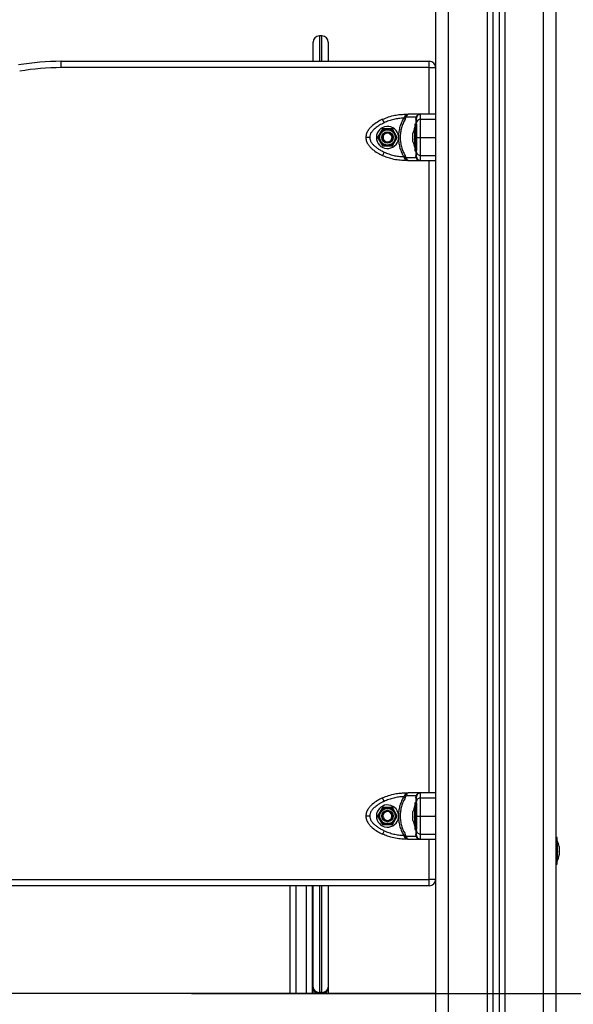
# Model space of a CAD drawing. Units: millimetres. Extents: x -8.2 to 12.2, y 0 to 17.2.
# Drawn here: x 7.8 to 8.2, y 13 to 13.8 of the extents above; entities that cross this region are included whole.
import ezdxf

# ---------------------------------------------------------------- set-up
doc = ezdxf.new("R2010")
doc.units = ezdxf.units.MM
doc.layers.add('DIASTASEIS', color=253, linetype='Continuous', lineweight=5)
doc.styles.get("Standard").update_dxf_attribs({"font": 'ARIALN.TTF'})
doc.dimstyles.get("Standard").update_dxf_attribs({"dimtxt": 0.18, "dimasz": 0.15, "dimexe": 0.18, "dimexo": 0.0625, "dimgap": 0.09, "dimtad": 0, "dimtih": 1, "dimtoh": 1, "dimzin": 0, "dimdsep": 46, "dimtxsty": 'Standard', "dimblk": 'OBLIQUE', "dimcen": 0.09, "dimadec": 0, "dimazin": 0, "dimtfac": 1, "dimtofl": 0, "dimtmove": 0, "dimatfit": 3, "dimfxl": 1, "dimtolj": 1, "dimtzin": 0, "dimarcsym": 0})

# ---------------------------------------------------------------- blocks, each defined once
blk = doc.blocks.new('QDAD')
at = {"color": 7, "linetype": 'Continuous', "lineweight": 25}
for p, q in [((49.65515, 4.46335), (49.65515, 7.46297)), ((49.70015, 7.45979), (49.70015, 4.46335)), ((49.70515, 7.45944), (49.70515, 4.46335)), ((49.75015, 4.46335), (49.75015, 7.39044)), ((49.55855, 6.36835), (49.55855, 6.38335)), ((49.56555, 6.38835), (49.56355, 6.38835)), ((49.57055, 6.38335), (49.57055, 6.36835)), ((49.36011, 6.36335), (49.36011, 6.36835)), ((49.36011, 6.36835), (49.65015, 6.36835)), ((49.65015, 6.36335), (49.65015, 6.36835)), ((49.65015, 6.36335), (49.36011, 6.36335)), ((49.65015, 6.36335), (49.65515, 6.36335)), ((49.63113, 6.3266), (49.63113, 6.32526)), ((49.63113, 6.3266), (49.63357, 6.3266)), ((49.64315, 6.3266), (49.63357, 6.3266)), ((49.64315, 6.32262), (49.64315, 6.3266)), ((49.61456, 6.31991), (49.61329, 6.32262)), ((49.63065, 6.32453), (49.62992, 6.32358)), ((49.63123, 6.32282), (49.62992, 6.32358)), ((49.63113, 6.32526), (49.63065, 6.32453)), ((49.63123, 6.32282), (49.63192, 6.3243)), ((49.63223, 6.32511), (49.63192, 6.3243)), ((49.63967, 6.3243), (49.63192, 6.3243)), ((49.64015, 6.31885), (49.63885, 6.31885)), ((49.63885, 6.31885), (49.63885, 6.29785)), ((49.63945, 6.32282), (49.63967, 6.3243)), ((49.64008, 6.32511), (49.63967, 6.3243)), ((49.64029, 6.32453), (49.64015, 6.32358)), ((49.64015, 6.31885), (49.64015, 6.29785)), ((49.64065, 6.32526), (49.64029, 6.32453)), ((49.64315, 6.32262), (49.65515, 6.32262)), ((49.61325, 6.3151), (49.60935, 6.30835)), ((49.62104, 6.3151), (49.61325, 6.3151)), ((49.61884, 6.31099), (49.61904, 6.31129)), ((49.61931, 6.31171), (49.61904, 6.31129)), ((49.62494, 6.30835), (49.62104, 6.3151)), ((49.63727, 6.31013), (49.63727, 6.3118)), ((49.63885, 6.31635), (49.63884, 6.31635)), ((49.63884, 6.30436), (49.63884, 6.31635)), ((49.65515, 6.31105), (49.65503, 6.31105)), ((49.60935, 6.30835), (49.61325, 6.3016)), ((49.62104, 6.3016), (49.62494, 6.30835)), ((49.62583, 6.30938), (49.62583, 6.30732)), ((49.63727, 6.30669), (49.63727, 6.31002)), ((49.63727, 6.3049), (49.63727, 6.30657)), ((49.63727, 6.3049), (49.63727, 6.30491)), ((49.63884, 6.30035), (49.63884, 6.30436)), ((49.64315, 6.30835), (49.65515, 6.30835)), ((49.65501, 6.30992), (49.65515, 6.30956)), ((49.61325, 6.3016), (49.62104, 6.3016)), ((49.61456, 6.29679), (49.61329, 6.29408)), ((49.63884, 6.30035), (49.63885, 6.30035)), ((49.63885, 6.29785), (49.64015, 6.29785)), ((49.62992, 6.29312), (49.63123, 6.29388)), ((49.62992, 6.29312), (49.63065, 6.29217)), ((49.63113, 6.29144), (49.63065, 6.29217)), ((49.63113, 6.29144), (49.63113, 6.2901)), ((49.63357, 6.2901), (49.63113, 6.2901)), ((49.63192, 6.2924), (49.63123, 6.29388)), ((49.63192, 6.2924), (49.63967, 6.2924)), ((49.63192, 6.2924), (49.63223, 6.29159)), ((49.63357, 6.2901), (49.64315, 6.2901)), ((49.63967, 6.2924), (49.63945, 6.29388)), ((49.63967, 6.2924), (49.64008, 6.29159)), ((49.64015, 6.29312), (49.64029, 6.29217)), ((49.64029, 6.29217), (49.64065, 6.29144)), ((49.64315, 6.29408), (49.65515, 6.29408)), ((49.64315, 6.2901), (49.64315, 6.29408)), ((49.63113, 5.7916), (49.63113, 5.79026)), ((49.63113, 5.7916), (49.63357, 5.7916)), ((49.64315, 5.7916), (49.63357, 5.7916)), ((49.64315, 5.78762), (49.64315, 5.7916)), ((49.61456, 5.78491), (49.61329, 5.78762)), ((49.63065, 5.78953), (49.62992, 5.78858)), ((49.63123, 5.78782), (49.62992, 5.78858)), ((49.63113, 5.79026), (49.63065, 5.78953)), ((49.63123, 5.78782), (49.63192, 5.7893)), ((49.63223, 5.79011), (49.63192, 5.7893)), ((49.63967, 5.7893), (49.63192, 5.7893)), ((49.64015, 5.78385), (49.63885, 5.78385)), ((49.63885, 5.78385), (49.63885, 5.76285)), ((49.63945, 5.78782), (49.63967, 5.7893)), ((49.64008, 5.79011), (49.63967, 5.7893)), ((49.64029, 5.78953), (49.64015, 5.78858)), ((49.64015, 5.78385), (49.64015, 5.76285)), ((49.64065, 5.79026), (49.64029, 5.78953)), ((49.64315, 5.78762), (49.65515, 5.78762)), ((49.61325, 5.7801), (49.60935, 5.77335)), ((49.62104, 5.7801), (49.61325, 5.7801)), ((49.62494, 5.77335), (49.62104, 5.7801)), ((49.63727, 5.77595), (49.63727, 5.7768)), ((49.63727, 5.77269), (49.63727, 5.77586)), ((49.63885, 5.78135), (49.63884, 5.78135)), ((49.63884, 5.76573), (49.63884, 5.78135)), ((49.60935, 5.77335), (49.61325, 5.7666)), ((49.61424, 5.7706), (49.6146, 5.77094)), ((49.61487, 5.77119), (49.6146, 5.77094)), ((49.62104, 5.7666), (49.62494, 5.77335)), ((49.62583, 5.77438), (49.62583, 5.77232)), ((49.63727, 5.77009), (49.63727, 5.77256)), ((49.63727, 5.7699), (49.63727, 5.77005)), ((49.64315, 5.77335), (49.65515, 5.77335)), ((49.65508, 5.7733), (49.65515, 5.773)), ((49.61325, 5.7666), (49.62104, 5.7666)), ((49.61456, 5.76179), (49.61329, 5.75908)), ((49.63884, 5.76535), (49.63884, 5.76573)), ((49.63884, 5.76535), (49.63885, 5.76535)), ((49.63885, 5.76285), (49.64015, 5.76285)), ((49.62992, 5.75812), (49.63123, 5.75888)), ((49.62992, 5.75812), (49.63065, 5.75717)), ((49.63113, 5.75644), (49.63065, 5.75717)), ((49.63113, 5.75644), (49.63113, 5.7551)), ((49.63357, 5.7551), (49.63113, 5.7551)), ((49.63192, 5.7574), (49.63123, 5.75888)), ((49.63192, 5.7574), (49.63967, 5.7574)), ((49.63192, 5.7574), (49.63223, 5.75659)), ((49.63357, 5.7551), (49.64315, 5.7551)), ((49.63967, 5.7574), (49.63945, 5.75888)), ((49.63967, 5.7574), (49.64008, 5.75659)), ((49.64015, 5.75812), (49.64029, 5.75717)), ((49.64029, 5.75717), (49.64065, 5.75644)), ((49.64315, 5.75908), (49.65515, 5.75908)), ((49.64315, 5.7551), (49.64315, 5.75908)), ((49.75095, 5.75635), (49.75015, 5.75635)), ((49.75095, 5.73535), (49.75095, 5.75635)), ((49.75096, 5.75385), (49.75095, 5.75385)), ((49.75096, 5.75385), (49.75096, 5.74454)), ((49.75096, 5.74454), (49.75096, 5.73785)), ((49.75252, 5.7493), (49.75252, 5.74855)), ((49.75252, 5.74847), (49.75252, 5.74535)), ((49.75252, 5.74522), (49.75252, 5.74265)), ((49.75095, 5.73785), (49.75096, 5.73785)), ((49.75252, 5.7426), (49.75252, 5.7424)), ((49.75015, 5.73535), (49.75095, 5.73535)), ((48.86015, 5.72335), (49.65015, 5.72335)), ((49.65015, 5.71835), (49.65015, 5.72335)), ((49.65515, 5.72335), (49.65015, 5.72335)), ((49.65015, 5.71835), (48.86015, 5.71835)), ((49.54015, 5.71835), (49.54015, 5.63335)), ((49.55815, 5.63335), (49.55815, 5.71835)), ((49.55855, 5.63835), (49.55855, 5.71835)), ((49.57055, 5.71835), (49.57055, 5.63835)), ((49.55855, 5.63335), (49.55855, 5.63835)), ((49.57055, 5.63835), (49.57055, 5.63335)), ((49.65515, 5.63335), (48.85515, 5.63335)), ((49.54015, 5.63336), (48.97015, 5.63336)), ((49.56555, 5.63435), (49.56355, 5.63435)), ((49.56355, 5.63435), (49.56355, 5.63335)), ((49.56555, 5.63335), (49.56555, 5.63435))]:
    blk.add_line(p, q, dxfattribs=at)
at = {"color": 8, "linetype": 'Continuous', "lineweight": 25}
for p, q in [((49.66515, 4.46335), (49.66515, 7.46227)), ((49.69565, 7.46011), (49.69565, 4.46335)), ((49.70965, 7.45912), (49.70965, 4.46335)), ((49.74015, 4.46335), (49.74015, 7.39558)), ((49.56355, 6.38835), (49.56355, 6.36835)), ((49.56555, 6.36835), (49.56555, 6.38835)), ((49.65015, 6.3266), (49.65015, 6.36335)), ((49.65015, 5.7916), (49.65015, 6.2901)), ((49.65015, 5.72335), (49.65015, 5.7551)), ((49.54515, 5.63335), (49.54515, 5.71835)), ((49.55315, 5.71835), (49.55315, 5.63335)), ((49.56355, 5.71835), (49.56355, 5.63435)), ((49.56555, 5.63435), (49.56555, 5.71835))]:
    blk.add_line(p, q, dxfattribs=at)
at = {"color": 7, "linetype": 'Continuous', "lineweight": 25, "flags": 128}
for points in [[(49.65515, 6.3266), (49.64843, 6.3266), (49.64315, 6.3266)], [(49.64315, 6.2901), (49.64987, 6.2901), (49.65515, 6.2901)], [(49.65515, 5.7916), (49.64843, 5.7916), (49.64315, 5.7916)], [(49.64315, 5.7551), (49.64987, 5.7551), (49.65515, 5.7551)]]:
    blk.add_lwpolyline(points, dxfattribs=at)
at = {"color": 7, "linetype": 'Continuous', "lineweight": 25}
for centre, radius in [((49.61715, 6.30835), 0.0065), ((49.61715, 6.30835), 0.006), ((49.61715, 6.30835), 0.0045), ((49.61715, 6.30835), 0.004), ((49.61715, 5.77335), 0.0065), ((49.61715, 5.77335), 0.006), ((49.61715, 5.77335), 0.0045), ((49.61715, 5.77335), 0.004)]:
    blk.add_circle(centre, radius, dxfattribs=at)
for centre, radius, start, end in [((49.56355, 6.38335), 0.005, 90, 180), ((49.56555, 6.38335), 0.005, 0, 90), ((49.36011, 6.16835), 0.2, 90, 99.66721), ((49.65015, 6.36335), 0.005, 0, 90), ((49.36011, 6.16835), 0.195, 90, 99.66721), ((49.64315, 6.3236), 0.003, 90, 146.42953), ((49.63204, 6.3278), 0.0027, 250.41407, 274.17273), ((49.6392, 6.32375), 0.000956, 285.194, 350.08674), ((49.64024, 6.32566), 0.000575, 254.19147, 315.34561), ((49.64301, 6.31976), 0.00287, 87.29616, 177.01309), ((49.61715, 6.30835), 0.00875, 6.76333, 353.23577), ((49.61715, 6.30835), 0.0035, 57.26101, 356.24397), ((49.65473, 6.30835), 0.01779, 153.27956, 168.8258), ((49.61691, 6.30839), 0.00373, 147.88942, 355.88574), ((49.65473, 6.30835), 0.01779, 191.166, 206.72044), ((49.64301, 6.29694), 0.00287, 182.98691, 272.70384), ((49.63204, 6.2889), 0.0027, 85.82727, 109.58593), ((49.6392, 6.29295), 0.000956, 9.91326, 74.806), ((49.64024, 6.29104), 0.000575, 44.65439, 105.80853), ((49.64315, 6.2931), 0.003, 213.57047, 270), ((49.64315, 5.7886), 0.003, 90, 146.42953), ((49.63204, 5.7928), 0.0027, 250.41407, 274.17273), ((49.6392, 5.78875), 0.000956, 285.194, 350.08674), ((49.64024, 5.79066), 0.000575, 254.19147, 315.34561), ((49.64301, 5.78476), 0.00287, 87.29616, 177.01309), ((49.61715, 5.77335), 0.00875, 6.76333, 353.23577), ((49.61715, 5.77335), 0.0035, 223.46231, 162.44526), ((49.65473, 5.77335), 0.01779, 153.27956, 168.83174), ((49.65473, 5.77335), 0.01779, 191.16826, 206.72044), ((49.64301, 5.76194), 0.00287, 182.98691, 272.70384), ((49.63204, 5.7539), 0.0027, 85.82727, 109.58593), ((49.6392, 5.75795), 0.000956, 9.91326, 74.806), ((49.64024, 5.75604), 0.000575, 44.65439, 105.80853), ((49.64315, 5.7581), 0.003, 213.57047, 270), ((49.73506, 5.74585), 0.01779, 11.16826, 26.72044), ((49.73506, 5.74585), 0.01779, 333.27956, 348.83174), ((49.65015, 5.72335), 0.005, 270, 0), ((49.56355, 5.63835), 0.005, 180, 270), ((49.56555, 5.63835), 0.005, 270, 0)]:
    blk.add_arc(centre, radius, start, end, dxfattribs=at)
for centre, start_param, end_param in [((49.56355, 5.63835), 3.141593, 4.712389), ((49.56555, 5.63835), 4.712389, 6.283185)]:
    blk.add_ellipse(centre, major_axis=(0.005, 0), ratio=0.8, start_param=start_param, end_param=end_param, dxfattribs=at)
for points, knots in [([(49.61329, 6.32262), (49.61487, 6.3233), (49.61804, 6.32465), (49.6227, 6.32582), (49.62708, 6.32649), (49.62978, 6.32656), (49.63113, 6.3266)], [0, 0, 0, 0, 0.279258, 0.560179, 0.780742, 1, 1, 1, 1]), ([(49.63357, 6.3266), (49.63313, 6.32653), (49.63247, 6.32644), (49.63166, 6.32586), (49.6313, 6.32545), (49.63113, 6.32526)], [0, 0, 0, 0, 0.507693, 0.769191, 1, 1, 1, 1]), ([(49.63357, 6.3266), (49.63345, 6.32658), (49.63322, 6.32654), (49.63287, 6.32624), (49.63254, 6.32577), (49.63233, 6.32532), (49.63223, 6.32511)], [0, 0, 0, 0, 0.254275, 0.506085, 0.769382, 1, 1, 1, 1]), ([(49.64008, 6.32511), (49.64026, 6.32532), (49.64063, 6.32577), (49.64139, 6.32624), (49.64225, 6.32654), (49.64285, 6.32658), (49.64315, 6.3266)], [0, 0, 0, 0, 0.230781, 0.494308, 0.745394, 1, 1, 1, 1]), ([(49.61329, 6.32262), (49.61193, 6.32194), (49.60916, 6.32055), (49.60594, 6.31829), (49.60354, 6.31605), (49.60188, 6.31398), (49.60047, 6.31141), (49.60026, 6.3094), (49.60015, 6.30835)], [0, 0, 0, 0, 0.22402, 0.455707, 0.576742, 0.705614, 0.845822, 1, 1, 1, 1]), ([(49.61456, 6.31991), (49.61391, 6.31959), (49.61263, 6.31897), (49.61076, 6.31791), (49.60899, 6.31676), (49.60747, 6.31558), (49.60624, 6.31447), (49.60527, 6.31342), (49.60428, 6.3121), (49.60337, 6.31044), (49.60322, 6.30902), (49.60315, 6.30835)], [0, 0, 0, 0, 0.12859, 0.250032, 0.379944, 0.500046, 0.589775, 0.672853, 0.750007, 0.881943, 1, 1, 1, 1]), ([(49.62992, 6.32358), (49.6286, 6.3235), (49.62595, 6.32334), (49.62204, 6.32259), (49.61821, 6.32149), (49.61578, 6.32043), (49.61456, 6.31991)], [0, 0, 0, 0, 0.249876, 0.500001, 0.749972, 1, 1, 1, 1]), ([(49.62992, 6.32358), (49.62933, 6.32248), (49.62816, 6.32029), (49.62694, 6.31676), (49.62609, 6.31312), (49.62592, 6.31063), (49.62583, 6.30938)], [0, 0, 0, 0, 0.250427, 0.498896, 0.749195, 1, 1, 1, 1]), ([(49.63123, 6.32282), (49.63062, 6.32171), (49.62941, 6.31949), (49.62818, 6.31589), (49.6274, 6.31217), (49.62715, 6.30836), (49.6274, 6.30455), (49.62817, 6.30083), (49.62941, 6.29721), (49.63062, 6.29499), (49.63123, 6.29388)], [0, 0, 0, 0, 0.124963, 0.249141, 0.374573, 0.499702, 0.624534, 0.750273, 0.874889, 1, 1, 1, 1]), ([(49.63192, 6.3243), (49.63171, 6.32431), (49.63133, 6.32434), (49.63086, 6.32447), (49.63065, 6.32453)], [0, 0, 0, 0, 0.56, 1, 1, 1, 1]), ([(49.64029, 6.32453), (49.64024, 6.32446), (49.64014, 6.32433), (49.63981, 6.32431), (49.63967, 6.3243)], [0, 0, 0, 0, 0.56, 1, 1, 1, 1]), ([(49.64015, 6.31991), (49.64015, 6.32043), (49.64015, 6.32149), (49.64015, 6.32258), (49.64015, 6.32334), (49.64015, 6.3235), (49.64015, 6.32358)], [0, 0, 0, 0, 0.249876, 0.500001, 0.749972, 1, 1, 1, 1]), ([(49.64015, 6.30835), (49.64015, 6.30902), (49.64015, 6.31005), (49.64015, 6.31136), (49.64015, 6.31262), (49.64015, 6.31403), (49.64015, 6.31563), (49.64015, 6.31716), (49.64015, 6.31864), (49.64015, 6.31948), (49.64015, 6.31991)], [0, 0, 0, 0, 0.118033, 0.181766, 0.250253, 0.375591, 0.500067, 0.662267, 0.830165, 1, 1, 1, 1]), ([(49.64315, 6.30835), (49.64315, 6.3094), (49.64315, 6.31141), (49.64315, 6.31398), (49.64315, 6.31605), (49.64315, 6.31829), (49.64315, 6.32055), (49.64315, 6.32194), (49.64315, 6.32262)], [0, 0, 0, 0, 0.154178, 0.294386, 0.423258, 0.544293, 0.77598, 1, 1, 1, 1]), ([(49.61152, 6.3116), (49.6111, 6.31087), (49.61051, 6.30985), (49.60987, 6.30875), (49.60968, 6.30842), (49.60964, 6.30835)], [0, 0, 0, 0, 0.6595529, 0.9240304, 1, 1, 1, 1]), ([(49.61339, 6.31485), (49.6133, 6.31469), (49.61294, 6.31407), (49.61228, 6.31293), (49.61175, 6.312), (49.61152, 6.3116)], [0, 0, 0, 0, 0.158419, 0.633254, 1, 1, 1, 1]), ([(49.61715, 6.31485), (49.61662, 6.31485), (49.61557, 6.31485), (49.61426, 6.31485), (49.61359, 6.31485), (49.61339, 6.31485)], [0, 0, 0, 0, 0.413349, 0.83057, 1, 1, 1, 1]), ([(49.6209, 6.31485), (49.62071, 6.31485), (49.61994, 6.31485), (49.61862, 6.31485), (49.61757, 6.31485), (49.61715, 6.31485)], [0, 0, 0, 0, 0.166822, 0.666721, 1, 1, 1, 1]), ([(49.61884, 6.31099), (49.61915, 6.31079), (49.61976, 6.3104), (49.62038, 6.30947), (49.62061, 6.30867), (49.62063, 6.30821), (49.62064, 6.30812)], [0, 0, 0, 0, 0.304599, 0.613292, 0.921844, 1, 1, 1, 1]), ([(49.62277, 6.3116), (49.62251, 6.31205), (49.62199, 6.31297), (49.62133, 6.3141), (49.621, 6.31468), (49.6209, 6.31485)], [0, 0, 0, 0, 0.4133491, 0.8305698, 1, 1, 1, 1]), ([(49.62465, 6.30835), (49.62456, 6.30852), (49.62417, 6.30918), (49.62351, 6.31032), (49.62299, 6.31123), (49.62277, 6.3116)], [0, 0, 0, 0, 0.166822, 0.666721, 1, 1, 1, 1]), ([(49.60015, 6.30835), (49.60026, 6.3073), (49.60047, 6.30529), (49.60188, 6.30272), (49.60354, 6.30065), (49.60594, 6.29841), (49.60916, 6.29615), (49.61193, 6.29476), (49.61329, 6.29408)], [0, 0, 0, 0, 0.153801, 0.294445, 0.42342, 0.544315, 0.775892, 1, 1, 1, 1]), ([(49.60315, 6.30835), (49.60272, 6.30835), (49.60184, 6.30835), (49.60083, 6.30835), (49.60024, 6.30835), (49.60018, 6.30835), (49.60015, 6.30835)], [0, 0, 0, 0, 0.270261, 0.562429, 0.789736, 1, 1, 1, 1]), ([(49.60315, 6.30835), (49.60321, 6.30768), (49.60332, 6.30664), (49.60389, 6.30534), (49.60463, 6.30407), (49.60578, 6.30267), (49.60748, 6.30107), (49.60956, 6.29954), (49.61198, 6.29806), (49.6137, 6.29722), (49.61456, 6.29679)], [0, 0, 0, 0, 0.118056, 0.181803, 0.250307, 0.375752, 0.50009, 0.662214, 0.830098, 1, 1, 1, 1]), ([(49.60964, 6.30835), (49.60974, 6.30818), (49.61012, 6.30752), (49.61078, 6.30638), (49.6113, 6.30547), (49.61152, 6.3051)], [0, 0, 0, 0, 0.1668216, 0.6667205, 1, 1, 1, 1]), ([(49.61152, 6.3051), (49.61178, 6.30465), (49.61231, 6.30373), (49.61296, 6.3026), (49.6133, 6.30202), (49.61339, 6.30185)], [0, 0, 0, 0, 0.4133491, 0.8305698, 1, 1, 1, 1]), ([(49.6209, 6.30185), (49.62099, 6.30201), (49.62135, 6.30263), (49.62201, 6.30377), (49.62254, 6.3047), (49.62277, 6.3051)], [0, 0, 0, 0, 0.158419, 0.633254, 1, 1, 1, 1]), ([(49.62277, 6.3051), (49.62319, 6.30583), (49.62378, 6.30685), (49.62442, 6.30795), (49.62461, 6.30828), (49.62465, 6.30835)], [0, 0, 0, 0, 0.659553, 0.92403, 1, 1, 1, 1]), ([(49.62583, 6.30732), (49.62592, 6.30608), (49.62609, 6.30359), (49.62694, 6.29995), (49.62816, 6.29641), (49.62933, 6.29422), (49.62992, 6.29312)], [0, 0, 0, 0, 0.249707, 0.500666, 0.749623, 1, 1, 1, 1]), ([(49.63727, 6.31013), (49.63727, 6.3101), (49.63727, 6.31006), (49.63727, 6.31002), (49.63727, 6.31002)], [0, 0, 0, 0, 0.971672, 1, 1, 1, 1]), ([(49.63727, 6.30669), (49.63727, 6.30665), (49.63727, 6.30661), (49.63727, 6.30657), (49.63727, 6.30657)], [0, 0, 0, 0, 0.973119, 1, 1, 1, 1]), ([(49.63727, 6.3049), (49.63727, 6.3049), (49.63727, 6.3049), (49.63727, 6.3049), (49.63727, 6.3049)], [0, 0, 0, 0, 0.972896, 1, 1, 1, 1]), ([(49.64015, 6.29679), (49.64015, 6.29711), (49.64015, 6.29773), (49.64015, 6.29879), (49.64015, 6.29994), (49.64015, 6.30112), (49.64015, 6.30223), (49.64015, 6.30327), (49.64015, 6.3046), (49.64015, 6.30626), (49.64015, 6.30768), (49.64015, 6.30835)], [0, 0, 0, 0, 0.128642, 0.25013, 0.379977, 0.500023, 0.58974, 0.672807, 0.749954, 0.88192, 1, 1, 1, 1]), ([(49.64015, 6.30835), (49.6402, 6.30835), (49.64031, 6.30835), (49.64112, 6.30835), (49.64213, 6.30835), (49.64282, 6.30835), (49.64315, 6.30835)], [0, 0, 0, 0, 0.270261, 0.562429, 0.789736, 1, 1, 1, 1]), ([(49.64315, 6.29408), (49.64315, 6.29476), (49.64315, 6.29615), (49.64315, 6.29841), (49.64315, 6.30065), (49.64315, 6.30272), (49.64315, 6.30529), (49.64315, 6.3073), (49.64315, 6.30835)], [0, 0, 0, 0, 0.224108, 0.455685, 0.57658, 0.705555, 0.846199, 1, 1, 1, 1]), ([(49.61339, 6.30185), (49.61358, 6.30185), (49.61435, 6.30185), (49.61567, 6.30185), (49.61672, 6.30185), (49.61715, 6.30185)], [0, 0, 0, 0, 0.166813, 0.666685, 1, 1, 1, 1]), ([(49.61456, 6.29679), (49.61578, 6.29627), (49.61821, 6.29521), (49.62204, 6.29412), (49.62595, 6.29336), (49.62859, 6.2932), (49.62992, 6.29312)], [0, 0, 0, 0, 0.249876, 0.500001, 0.749972, 1, 1, 1, 1]), ([(49.61715, 6.30185), (49.61767, 6.30185), (49.61872, 6.30185), (49.62003, 6.30185), (49.6207, 6.30185), (49.6209, 6.30185)], [0, 0, 0, 0, 0.413291, 0.83045, 1, 1, 1, 1]), ([(49.64015, 6.29312), (49.64015, 6.2932), (49.64015, 6.29336), (49.64015, 6.29411), (49.64015, 6.29521), (49.64015, 6.29627), (49.64015, 6.29679)], [0, 0, 0, 0, 0.249876, 0.500001, 0.749972, 1, 1, 1, 1]), ([(49.63113, 6.2901), (49.62942, 6.29016), (49.62597, 6.29028), (49.62125, 6.2912), (49.617, 6.29246), (49.61453, 6.29354), (49.61329, 6.29408)], [0, 0, 0, 0, 0.2792576, 0.5601787, 0.7807424, 1, 1, 1, 1]), ([(49.63192, 6.2924), (49.63171, 6.29239), (49.63133, 6.29236), (49.63086, 6.29223), (49.63065, 6.29217)], [0, 0, 0, 0, 0.56, 1, 1, 1, 1]), ([(49.63113, 6.29144), (49.6313, 6.29125), (49.63166, 6.29084), (49.63247, 6.29026), (49.63313, 6.29016), (49.63357, 6.2901)], [0, 0, 0, 0, 0.230981, 0.4927, 1, 1, 1, 1]), ([(49.63223, 6.29159), (49.63233, 6.29138), (49.63254, 6.29093), (49.63287, 6.29046), (49.63322, 6.29016), (49.63345, 6.29012), (49.63357, 6.2901)], [0, 0, 0, 0, 0.230766, 0.494311, 0.745396, 1, 1, 1, 1]), ([(49.63324, 6.29012), (49.63327, 6.29012), (49.63332, 6.29013), (49.63337, 6.29012), (49.6334, 6.29012)], [0, 0, 0, 0, 0.500067, 1, 1, 1, 1]), ([(49.63967, 6.2924), (49.63985, 6.29239), (49.64017, 6.29236), (49.64025, 6.29223), (49.64029, 6.29217)], [0, 0, 0, 0, 0.56, 1, 1, 1, 1]), ([(49.61329, 5.78762), (49.61487, 5.7883), (49.61804, 5.78965), (49.6227, 5.79082), (49.62708, 5.79149), (49.62978, 5.79156), (49.63113, 5.7916)], [0, 0, 0, 0, 0.279258, 0.560179, 0.780742, 1, 1, 1, 1]), ([(49.63357, 5.7916), (49.63313, 5.79153), (49.63247, 5.79144), (49.63166, 5.79086), (49.6313, 5.79045), (49.63113, 5.79026)], [0, 0, 0, 0, 0.507693, 0.769191, 1, 1, 1, 1]), ([(49.63357, 5.7916), (49.63345, 5.79158), (49.63322, 5.79154), (49.63287, 5.79124), (49.63254, 5.79077), (49.63233, 5.79032), (49.63223, 5.79011)], [0, 0, 0, 0, 0.254275, 0.506085, 0.769382, 1, 1, 1, 1]), ([(49.64008, 5.79011), (49.64026, 5.79032), (49.64063, 5.79077), (49.64139, 5.79124), (49.64225, 5.79154), (49.64285, 5.79158), (49.64315, 5.7916)], [0, 0, 0, 0, 0.230781, 0.494308, 0.745394, 1, 1, 1, 1]), ([(49.61329, 5.78762), (49.61193, 5.78694), (49.60916, 5.78555), (49.60594, 5.78329), (49.60354, 5.78105), (49.60188, 5.77898), (49.60047, 5.77641), (49.60026, 5.7744), (49.60015, 5.77335)], [0, 0, 0, 0, 0.22402, 0.455707, 0.576742, 0.705614, 0.845822, 1, 1, 1, 1]), ([(49.61456, 5.78491), (49.61391, 5.78459), (49.61263, 5.78397), (49.61076, 5.78291), (49.60899, 5.78176), (49.60747, 5.78058), (49.60624, 5.77947), (49.60527, 5.77842), (49.60428, 5.7771), (49.60337, 5.77544), (49.60322, 5.77402), (49.60315, 5.77335)], [0, 0, 0, 0, 0.12859, 0.250032, 0.379944, 0.500046, 0.589775, 0.672853, 0.750007, 0.881943, 1, 1, 1, 1]), ([(49.62992, 5.78858), (49.6286, 5.7885), (49.62595, 5.78834), (49.62204, 5.78759), (49.61821, 5.78649), (49.61578, 5.78543), (49.61456, 5.78491)], [0, 0, 0, 0, 0.249876, 0.500001, 0.749972, 1, 1, 1, 1]), ([(49.62992, 5.78858), (49.62933, 5.78748), (49.62816, 5.78529), (49.62694, 5.78176), (49.62609, 5.77812), (49.62592, 5.77563), (49.62583, 5.77438)], [0, 0, 0, 0, 0.250427, 0.498896, 0.749195, 1, 1, 1, 1]), ([(49.63123, 5.78782), (49.63062, 5.78671), (49.62941, 5.78449), (49.62818, 5.78089), (49.6274, 5.77717), (49.62715, 5.77336), (49.6274, 5.76955), (49.62817, 5.76583), (49.62941, 5.76221), (49.63062, 5.75999), (49.63123, 5.75888)], [0, 0, 0, 0, 0.124963, 0.249141, 0.374573, 0.499702, 0.624534, 0.750273, 0.874889, 1, 1, 1, 1]), ([(49.63192, 5.7893), (49.63171, 5.78931), (49.63133, 5.78934), (49.63086, 5.78947), (49.63065, 5.78953)], [0, 0, 0, 0, 0.56, 1, 1, 1, 1]), ([(49.64029, 5.78953), (49.64024, 5.78946), (49.64014, 5.78933), (49.63981, 5.78931), (49.63967, 5.7893)], [0, 0, 0, 0, 0.56, 1, 1, 1, 1]), ([(49.64015, 5.78491), (49.64015, 5.78543), (49.64015, 5.78649), (49.64015, 5.78758), (49.64015, 5.78834), (49.64015, 5.7885), (49.64015, 5.78858)], [0, 0, 0, 0, 0.249876, 0.500001, 0.749972, 1, 1, 1, 1]), ([(49.64015, 5.77335), (49.64015, 5.77402), (49.64015, 5.77505), (49.64015, 5.77636), (49.64015, 5.77762), (49.64015, 5.77903), (49.64015, 5.78063), (49.64015, 5.78216), (49.64015, 5.78364), (49.64015, 5.78448), (49.64015, 5.78491)], [0, 0, 0, 0, 0.118033, 0.181766, 0.250253, 0.375591, 0.500067, 0.662267, 0.830165, 1, 1, 1, 1]), ([(49.64315, 5.77335), (49.64315, 5.7744), (49.64315, 5.77641), (49.64315, 5.77898), (49.64315, 5.78105), (49.64315, 5.78329), (49.64315, 5.78555), (49.64315, 5.78694), (49.64315, 5.78762)], [0, 0, 0, 0, 0.154178, 0.294386, 0.423258, 0.544293, 0.77598, 1, 1, 1, 1]), ([(49.61152, 5.7766), (49.6111, 5.77587), (49.61051, 5.77485), (49.60987, 5.77375), (49.60968, 5.77342), (49.60964, 5.77335)], [0, 0, 0, 0, 0.659553, 0.92403, 1, 1, 1, 1]), ([(49.61339, 5.77985), (49.6133, 5.77969), (49.61294, 5.77907), (49.61228, 5.77793), (49.61175, 5.777), (49.61152, 5.7766)], [0, 0, 0, 0, 0.1584193, 0.6332541, 1, 1, 1, 1]), ([(49.61715, 5.77985), (49.61662, 5.77985), (49.61557, 5.77985), (49.61426, 5.77985), (49.61359, 5.77985), (49.61339, 5.77985)], [0, 0, 0, 0, 0.413349, 0.83057, 1, 1, 1, 1]), ([(49.61886, 5.76974), (49.61924, 5.76998), (49.62, 5.77047), (49.62074, 5.77163), (49.62107, 5.77293), (49.62094, 5.77426), (49.62038, 5.77545), (49.61947, 5.77638), (49.6183, 5.77694), (49.61704, 5.77708), (49.61581, 5.77678), (49.61477, 5.7761), (49.6141, 5.77525), (49.61389, 5.77464), (49.61381, 5.77441)], [0, 0, 0, 0, 0.090952, 0.181816, 0.270524, 0.359272, 0.446278, 0.532756, 0.618221, 0.702442, 0.786359, 0.868334, 0.95036, 1, 1, 1, 1]), ([(49.6209, 5.77985), (49.62071, 5.77985), (49.61994, 5.77985), (49.61862, 5.77985), (49.61757, 5.77985), (49.61715, 5.77985)], [0, 0, 0, 0, 0.166822, 0.666721, 1, 1, 1, 1]), ([(49.62277, 5.7766), (49.62251, 5.77705), (49.62199, 5.77797), (49.62133, 5.7791), (49.621, 5.77968), (49.6209, 5.77985)], [0, 0, 0, 0, 0.413349, 0.83057, 1, 1, 1, 1]), ([(49.62465, 5.77335), (49.62456, 5.77352), (49.62417, 5.77418), (49.62351, 5.77532), (49.62299, 5.77623), (49.62277, 5.7766)], [0, 0, 0, 0, 0.166822, 0.666721, 1, 1, 1, 1]), ([(49.63727, 5.77595), (49.63727, 5.77592), (49.63727, 5.77589), (49.63727, 5.77586), (49.63727, 5.77586)], [0, 0, 0, 0, 0.972896, 1, 1, 1, 1]), ([(49.60015, 5.77335), (49.60026, 5.7723), (49.60047, 5.77029), (49.60188, 5.76772), (49.60354, 5.76565), (49.60594, 5.76341), (49.60916, 5.76115), (49.61193, 5.75976), (49.61329, 5.75908)], [0, 0, 0, 0, 0.153801, 0.294445, 0.42342, 0.544315, 0.775892, 1, 1, 1, 1]), ([(49.60315, 5.77335), (49.60272, 5.77335), (49.60184, 5.77335), (49.60083, 5.77335), (49.60024, 5.77335), (49.60018, 5.77335), (49.60015, 5.77335)], [0, 0, 0, 0, 0.270261, 0.562429, 0.789736, 1, 1, 1, 1]), ([(49.60315, 5.77335), (49.60321, 5.77268), (49.60332, 5.77164), (49.60389, 5.77034), (49.60463, 5.76907), (49.60578, 5.76767), (49.60748, 5.76607), (49.60956, 5.76454), (49.61198, 5.76306), (49.6137, 5.76222), (49.61456, 5.76179)], [0, 0, 0, 0, 0.118056, 0.181803, 0.250307, 0.375752, 0.50009, 0.662214, 0.830098, 1, 1, 1, 1]), ([(49.60964, 5.77335), (49.60974, 5.77318), (49.61012, 5.77252), (49.61078, 5.77138), (49.6113, 5.77047), (49.61152, 5.7701)], [0, 0, 0, 0, 0.166822, 0.666721, 1, 1, 1, 1]), ([(49.61152, 5.7701), (49.61178, 5.76965), (49.61231, 5.76873), (49.61296, 5.7676), (49.6133, 5.76702), (49.61339, 5.76685)], [0, 0, 0, 0, 0.413349, 0.83057, 1, 1, 1, 1]), ([(49.61487, 5.77119), (49.61462, 5.77146), (49.61411, 5.77198), (49.61374, 5.77303), (49.61371, 5.77387), (49.61379, 5.77431), (49.61381, 5.77441)], [0, 0, 0, 0, 0.3045988, 0.6132924, 0.921844, 1, 1, 1, 1]), ([(49.6209, 5.76685), (49.62099, 5.76701), (49.62135, 5.76763), (49.62201, 5.76877), (49.62254, 5.7697), (49.62277, 5.7701)], [0, 0, 0, 0, 0.158419, 0.633254, 1, 1, 1, 1]), ([(49.62277, 5.7701), (49.62319, 5.77083), (49.62378, 5.77185), (49.62442, 5.77295), (49.62461, 5.77328), (49.62465, 5.77335)], [0, 0, 0, 0, 0.6595529, 0.9240304, 1, 1, 1, 1]), ([(49.62583, 5.77232), (49.62592, 5.77108), (49.62609, 5.76859), (49.62694, 5.76495), (49.62816, 5.76141), (49.62933, 5.75922), (49.62992, 5.75812)], [0, 0, 0, 0, 0.249707, 0.500666, 0.749623, 1, 1, 1, 1]), ([(49.63727, 5.77269), (49.63727, 5.77265), (49.63727, 5.7726), (49.63727, 5.77256), (49.63727, 5.77256)], [0, 0, 0, 0, 0.971672, 1, 1, 1, 1]), ([(49.63727, 5.77009), (49.63727, 5.77007), (49.63727, 5.77006), (49.63727, 5.77005), (49.63727, 5.77005)], [0, 0, 0, 0, 0.973119, 1, 1, 1, 1]), ([(49.64015, 5.76179), (49.64015, 5.76211), (49.64015, 5.76273), (49.64015, 5.76379), (49.64015, 5.76494), (49.64015, 5.76612), (49.64015, 5.76723), (49.64015, 5.76827), (49.64015, 5.7696), (49.64015, 5.77126), (49.64015, 5.77268), (49.64015, 5.77335)], [0, 0, 0, 0, 0.128642, 0.25013, 0.379977, 0.500023, 0.58974, 0.672807, 0.749954, 0.88192, 1, 1, 1, 1]), ([(49.64015, 5.77335), (49.6402, 5.77335), (49.64031, 5.77335), (49.64112, 5.77335), (49.64213, 5.77335), (49.64282, 5.77335), (49.64315, 5.77335)], [0, 0, 0, 0, 0.270261, 0.562429, 0.789736, 1, 1, 1, 1]), ([(49.64315, 5.75908), (49.64315, 5.75976), (49.64315, 5.76115), (49.64315, 5.76341), (49.64315, 5.76565), (49.64315, 5.76772), (49.64315, 5.77029), (49.64315, 5.7723), (49.64315, 5.77335)], [0, 0, 0, 0, 0.224108, 0.455685, 0.57658, 0.705555, 0.846199, 1, 1, 1, 1]), ([(49.65515, 5.77358), (49.65507, 5.77381), (49.65499, 5.77408), (49.6549, 5.77432), (49.65488, 5.77436)], [0, 0, 0, 0, 0.818402, 1, 1, 1, 1]), ([(49.61339, 5.76685), (49.61358, 5.76685), (49.61435, 5.76685), (49.61567, 5.76685), (49.61672, 5.76685), (49.61715, 5.76685)], [0, 0, 0, 0, 0.166813, 0.666685, 1, 1, 1, 1]), ([(49.61456, 5.76179), (49.61578, 5.76127), (49.61821, 5.76021), (49.62204, 5.75912), (49.62595, 5.75836), (49.62859, 5.7582), (49.62992, 5.75812)], [0, 0, 0, 0, 0.249876, 0.500001, 0.749972, 1, 1, 1, 1]), ([(49.61715, 5.76685), (49.61767, 5.76685), (49.61872, 5.76685), (49.62003, 5.76685), (49.6207, 5.76685), (49.6209, 5.76685)], [0, 0, 0, 0, 0.413291, 0.83045, 1, 1, 1, 1]), ([(49.64015, 5.75812), (49.64015, 5.7582), (49.64015, 5.75836), (49.64015, 5.75911), (49.64015, 5.76021), (49.64015, 5.76127), (49.64015, 5.76179)], [0, 0, 0, 0, 0.249876, 0.500001, 0.749972, 1, 1, 1, 1]), ([(49.63113, 5.7551), (49.62942, 5.75516), (49.62597, 5.75528), (49.62125, 5.7562), (49.617, 5.75746), (49.61453, 5.75854), (49.61329, 5.75908)], [0, 0, 0, 0, 0.2792576, 0.5601787, 0.7807424, 1, 1, 1, 1]), ([(49.63192, 5.7574), (49.63171, 5.75739), (49.63133, 5.75736), (49.63086, 5.75723), (49.63065, 5.75717)], [0, 0, 0, 0, 0.56, 1, 1, 1, 1]), ([(49.63113, 5.75644), (49.6313, 5.75625), (49.63166, 5.75584), (49.63247, 5.75526), (49.63313, 5.75516), (49.63357, 5.7551)], [0, 0, 0, 0, 0.230981, 0.4927, 1, 1, 1, 1]), ([(49.63223, 5.75659), (49.63233, 5.75638), (49.63254, 5.75593), (49.63287, 5.75546), (49.63322, 5.75516), (49.63345, 5.75512), (49.63357, 5.7551)], [0, 0, 0, 0, 0.230766, 0.494311, 0.745396, 1, 1, 1, 1]), ([(49.63324, 5.75512), (49.63327, 5.75512), (49.63332, 5.75513), (49.63337, 5.75512), (49.6334, 5.75512)], [0, 0, 0, 0, 0.500067, 1, 1, 1, 1]), ([(49.63967, 5.7574), (49.63985, 5.75739), (49.64017, 5.75736), (49.64025, 5.75723), (49.64029, 5.75717)], [0, 0, 0, 0, 0.56, 1, 1, 1, 1]), ([(49.75252, 5.74847), (49.75252, 5.7485), (49.75252, 5.74853), (49.75252, 5.74855), (49.75252, 5.74855)], [0, 0, 0, 0, 0.972896, 1, 1, 1, 1]), ([(49.75252, 5.74522), (49.75252, 5.74526), (49.75252, 5.7453), (49.75252, 5.74535), (49.75252, 5.74535)], [0, 0, 0, 0, 0.973119, 1, 1, 1, 1]), ([(49.75252, 5.7426), (49.75252, 5.74261), (49.75252, 5.74263), (49.75252, 5.74265), (49.75252, 5.74265)], [0, 0, 0, 0, 0.971672, 1, 1, 1, 1])]:
    blk.add_open_spline(points, degree=3, knots=knots, dxfattribs=at)
at = {"color": 8, "linetype": 'Continuous', "lineweight": 25}
for points, knots in [([(49.63945, 6.32282), (49.63947, 6.32172), (49.63949, 6.32044), (49.63951, 6.31905), (49.63951, 6.31885)], [0, 0, 0, 0, 0.859335, 1, 1, 1, 1]), ([(49.63951, 6.29785), (49.63951, 6.29765), (49.63949, 6.29626), (49.63947, 6.29498), (49.63945, 6.29388)], [0, 0, 0, 0, 0.141682, 1, 1, 1, 1]), ([(49.64257, 6.29016), (49.64246, 6.29017), (49.64206, 6.29021), (49.64139, 6.29047), (49.64063, 6.29093), (49.64026, 6.29138), (49.64008, 6.29159)], [0, 0, 0, 0, 0.1059241, 0.4078263, 0.7235229, 1, 1, 1, 1]), ([(49.63945, 5.78782), (49.63947, 5.78672), (49.63949, 5.78544), (49.63951, 5.78405), (49.63951, 5.78385)], [0, 0, 0, 0, 0.859335, 1, 1, 1, 1]), ([(49.63951, 5.76285), (49.63951, 5.76265), (49.63949, 5.76126), (49.63947, 5.75998), (49.63945, 5.75888)], [0, 0, 0, 0, 0.141682, 1, 1, 1, 1]), ([(49.64257, 5.75516), (49.64246, 5.75517), (49.64206, 5.75521), (49.64139, 5.75547), (49.64063, 5.75593), (49.64026, 5.75638), (49.64008, 5.75659)], [0, 0, 0, 0, 0.1059241, 0.4078263, 0.7235229, 1, 1, 1, 1])]:
    blk.add_open_spline(points, degree=3, knots=knots, dxfattribs=at)
blk = doc.blocks.new('_Oblique')
at = {"color": 0, "linetype": 'ByBlock', "lineweight": -2, "transparency": 16777216}
blk.add_line((-0.5, -0.5), (0.5, 0.5), dxfattribs=at)
blk = doc.blocks.new('*D52')
at = {"layer": 'Defpoints', "color": 0}
for p in [(7.83381, 12.99438), (8.62602, 11.74462), (8.86515, 11.74462)]:
    blk.add_point(p, dxfattribs=at)
at = {"layer": 'DIASTASEIS', "color": 0, "lineweight": -2}
for p, q in [((7.89631, 12.99438), (9.04515, 12.99438)), ((8.86515, 12.99438), (8.86515, 12.55141)), ((8.86515, 11.74462), (8.86515, 12.1876)), ((8.68852, 11.74462), (9.04515, 11.74462))]:
    blk.add_line(p, q, dxfattribs=at)
at = {"layer": 'DIASTASEIS', "color": 0, "linetype": 'ByBlock', "lineweight": -2, "xscale": 0.15, "yscale": 0.15, "zscale": 0.15}
for p, rotation in [((8.86515, 12.99438), 90), ((8.86515, 11.74462), 270)]:
    blk.add_blockref('_Oblique', p, dxfattribs=dict(at, rotation=rotation))
at = {"layer": 'DIASTASEIS', "color": 0, "insert": (8.86515, 12.3695), "char_height": 0.18, "attachment_point": 5}
blk.add_mtext('\\A1;1.25', dxfattribs=at)

msp = doc.modelspace()

# ---------------------------------------------------------------- block references
msp.add_blockref('QDAD', (-41.56651, 7.36102))

# ---------------------------------------------------------------- dimensions: what is measured, and where the dimension line sits
at = {"layer": 'DIASTASEIS'}
dim = msp.add_linear_dim(base=(8.86515, 11.74462), p1=(7.83381, 12.99438), p2=(8.62602, 11.74462), angle=90, dimstyle='Standard', override={"dimdec": 2, "dimtxsty": 'Standard', "dimtdec": 2, "dimtmove": 2}, dxfattribs=at)
dim.commit()
dim.dimension.update_dxf_attribs({"geometry": '*D52', "text_midpoint": (8.86515, 12.3695)})

doc.saveas('drawing.dxf')
